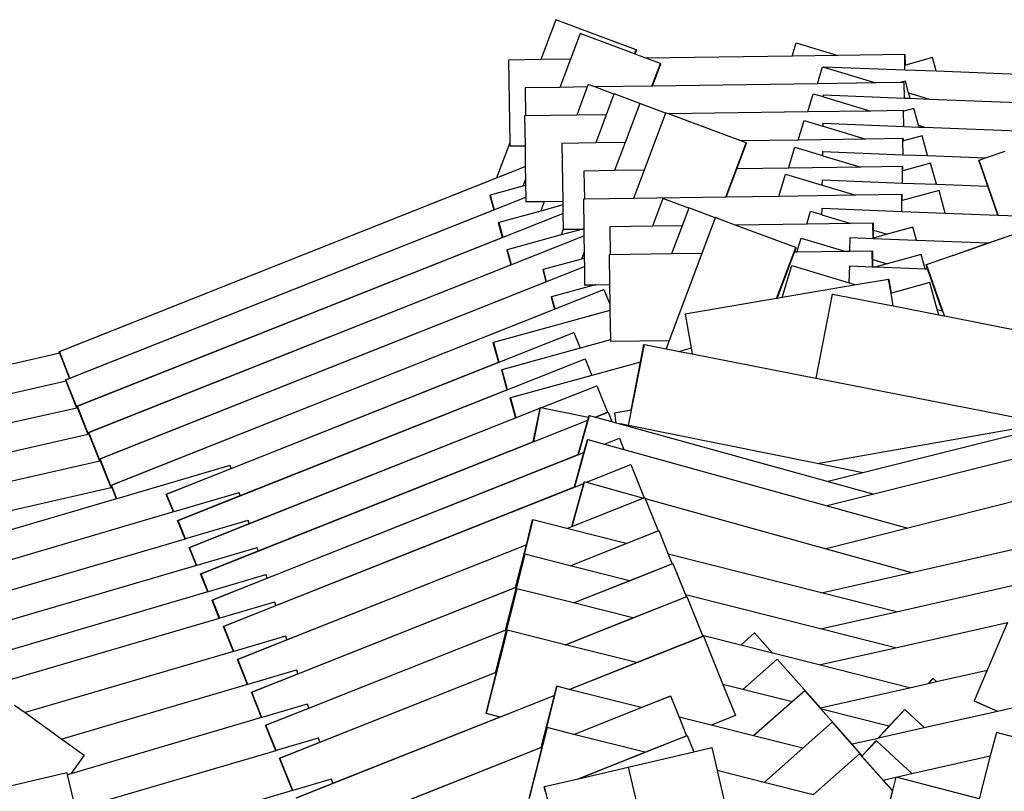
# Model space of a CAD drawing. Units: millimetres. Extents: x -6493 to 7746, y -4658 to 2941.
# Drawn here: x -2328 to -950, y 50 to 1131 of the extents above; entities that cross this region are included whole.
import ezdxf

# ---------------------------------------------------------------- set-up
doc = ezdxf.new("R2010")
doc.units = ezdxf.units.MM
doc.layers.add('Размеры', color=10, linetype='Continuous', lineweight=5)
doc.dimstyles.new('размеры Маф', dxfattribs={"dimtxt": 150, "dimasz": 50, "dimexe": 50, "dimexo": 0.0625, "dimgap": 0.09, "dimtad": 1, "dimdec": 0, "dimzin": 0, "dimdsep": 46, "dimtxsty": 'Standard', "dimblk": 'ARCHTICK', "dimcen": 0.09, "dimdle": 50, "dimclrd": 256, "dimclre": 256, "dimclrt": 256, "dimadec": 0, "dimazin": 0, "dimtfac": 1, "dimtdec": 0, "dimtix": 1, "dimtofl": 0, "dimtmove": 0, "dimatfit": 3, "dimfxl": 1, "dimtolj": 1, "dimtzin": 0, "dimlwd": -1, "dimlwe": -1, "dimarcsym": 1})

# ---------------------------------------------------------------- blocks, each defined once
blk = doc.blocks.new('_ArchTick')
at = {"color": 0, "linetype": 'ByBlock', "const_width": 0.15}
blk.add_lwpolyline([(-0.5, -0.5), (0.5, 0.5)], dxfattribs=at)
blk = doc.blocks.new('*D12')
at = {"layer": 'Defpoints', "color": 0, "transparency": 16777216}
for p in [(5857, 611.6), (-6442.6, -328.5), (5857, -4607.9)]:
    blk.add_point(p, dxfattribs=at)
at = {"layer": 'Размеры', "transparency": 16777216}
for p, q in [((5857, 611.6), (5857, -4657.9)), ((-6442.6, -328.6), (-6442.6, -4657.9)), ((-6492.6, -4607.9), (5907, -4607.9))]:
    blk.add_line(p, q, dxfattribs=at)
at = {"layer": 'Размеры', "transparency": 16777216, "xscale": 50, "yscale": 50, "zscale": 50, "rotation": 180}
blk.add_blockref('_ArchTick', (-6442.6, -4607.9), dxfattribs=at)
at = {"layer": 'Размеры', "transparency": 16777216, "xscale": 50, "yscale": 50, "zscale": 50}
blk.add_blockref('_ArchTick', (5857, -4607.9), dxfattribs=at)
at = {"layer": 'Размеры', "transparency": 16777216, "insert": (-292.8, -4532.8), "char_height": 150, "attachment_point": 5}
blk.add_mtext('\\A1;12300', dxfattribs=at)
blk = doc.blocks.new('*D13')
at = {"layer": 'Defpoints', "color": 0, "transparency": 16777216}
for p in [(4021.7, 538.4), (-4864.2, -305.5), (4021.7, -4214.3)]:
    blk.add_point(p, dxfattribs=at)
at = {"layer": 'Размеры', "transparency": 16777216}
for p, q in [((4021.7, 538.4), (4021.7, -4264.3)), ((-4864.2, -305.6), (-4864.2, -4264.3)), ((-4914.2, -4214.3), (4071.7, -4214.3))]:
    blk.add_line(p, q, dxfattribs=at)
at = {"layer": 'Размеры', "transparency": 16777216, "xscale": 50, "yscale": 50, "zscale": 50, "rotation": 180}
blk.add_blockref('_ArchTick', (-4864.2, -4214.3), dxfattribs=at)
at = {"layer": 'Размеры', "transparency": 16777216, "xscale": 50, "yscale": 50, "zscale": 50}
blk.add_blockref('_ArchTick', (4021.7, -4214.3), dxfattribs=at)
at = {"layer": 'Размеры', "transparency": 16777216, "insert": (-421.2, -4139.2), "char_height": 150, "attachment_point": 5}
blk.add_mtext('\\A1;8886', dxfattribs=at)

msp = doc.modelspace()

# ---------------------------------------------------------------- linework, layer by layer
for p, q in [((-1577.4, 1130.5), (-1598.4, 1074.6)), ((-1464.9, 1088.5), (-1577.4, 1130.5)), ((-1543.6, 1111.1), (-1557.1, 1075.2)), ((-1467.2, 1082.5), (-1543.6, 1111.1)), ((-1246.6, 1079.5), (-1241, 1098)), ((-1241, 1098), (-1182.8, 1080.4)), ((-1557.1, 1075.2), (-1598.4, 1074.6)), ((-1557.1, 1075.2), (-1571.8, 1035.7)), ((-1467.2, 1082.5), (-1464.9, 1088.5)), ((-1466.4, 1082.2), (-1467.2, 1082.5)), ((-1466.4, 1082.2), (-1464.2, 1088.2)), ((-1451.5, 1076.7), (-1466.4, 1082.2)), ((-1464.2, 1088.2), (-1464.9, 1088.5)), ((-1246.6, 1079.5), (-1451.5, 1076.7)), ((-1431.1, 1069.1), (-1451.5, 1076.7)), ((-1182.8, 1080.4), (-1246.6, 1079.5)), ((-1089.2, 1081.7), (-1182.8, 1080.4)), ((-1088.5, 1081.4), (-1089.2, 1081.7)), ((-1089, 1066.8), (-1089.2, 1081.7)), ((-1088.3, 1067), (-1088.5, 1081.4)), ((-1050.2, 1077.4), (-1088.3, 1067)), ((-1045, 1058.7), (-1050.2, 1077.4)), ((-1598.4, 1074.6), (-1643.6, 1074)), ((-1643.6, 1074), (-1642, 958)), ((-1442.9, 1037.5), (-1431.1, 1069.1)), ((-1442.1, 1037.5), (-1430.4, 1068.7)), ((-1430.4, 1068.7), (-1431.1, 1069.1)), ((-1211.3, 1040.8), (-1204.1, 1064.5)), ((-1204.1, 1064.5), (-1202.9, 1064.1)), ((-1202.9, 1064.6), (-1202.5, 1064.7)), ((-1202.9, 1064.1), (-1202.6, 1064)), ((-1202.6, 1064), (-1202.5, 1064.7)), ((-1202.6, 1064), (-1129.4, 1041.9)), ((-1202.5, 1064.7), (-1088.9, 1060.3)), ((-1088.9, 1060.3), (-1089, 1066.8)), ((-1088.3, 1067), (-1088.8, 1066.8)), ((-1088.9, 1060.3), (-1088.7, 1060.3)), ((-1088.7, 1060.3), (-1045, 1058.7)), ((-1045, 1058.7), (-840.3, 1050.8)), ((-1571.8, 1035.7), (-1620.3, 1035)), ((-1620.3, 1035), (-1619.8, 995.8)), ((-1533.5, 1036.3), (-1571.8, 1035.7)), ((-1533.5, 1036.3), (-1548.3, 996.8)), ((-1532.2, 1039.8), (-1533.5, 1036.3)), ((-1523, 1036.4), (-1532.2, 1039.8)), ((-1442.9, 1037.5), (-1523, 1036.4)), ((-1496.1, 1026.4), (-1523, 1036.4)), ((-1442.1, 1037.5), (-1442.9, 1037.5)), ((-1211.3, 1040.8), (-1442.1, 1037.5)), ((-1129.4, 1041.9), (-1211.3, 1040.8)), ((-1095.6, 1042.4), (-1129.4, 1041.9)), ((-1088.2, 1044.4), (-1095.6, 1042.4)), ((-1090, 1042.5), (-1095.6, 1042.4)), ((-1089.8, 1042.4), (-1090, 1042.5)), ((-1089.7, 1020.7), (-1090, 1042.5)), ((-1083.8, 1028.2), (-1088.2, 1044.4)), ((-1496.1, 1026.4), (-1507, 997.4)), ((-1496, 1026.5), (-1496.1, 1026.4)), ((-1460, 1013.1), (-1496, 1026.5)), ((-1224.8, 1001.3), (-1217.1, 1026.9)), ((-1217.1, 1026.9), (-1203.4, 1022.8)), ((-1203.4, 1022.8), (-1203, 1022.7)), ((-1203.3, 1025), (-1203, 1025.1)), ((-1203, 1022.7), (-1203, 1025.1)), ((-1203, 1025.1), (-1089.7, 1020.7)), ((-1203, 1022.7), (-1136.4, 1002.6)), ((-1089.7, 1020.7), (-1089.5, 1020.7)), ((-1089.5, 1020.7), (-1081.6, 1020.4)), ((-1083.8, 1028.2), (-1054.5, 1019.3)), ((-1081.6, 1020.4), (-1083.8, 1028.2)), ((-1081.6, 1020.4), (-1054.5, 1019.3)), ((-1460, 1013.1), (-1480.4, 958.5)), ((-1459.9, 1013.3), (-1460, 1013.1)), ((-1423.9, 999.8), (-1459.9, 1013.3)), ((-1076.5, 1006.2), (-1090.2, 1002.4)), ((-1070, 982.6), (-1076.5, 1006.2)), ((-1054.5, 1019.3), (-850.7, 1011.5)), ((-1619.8, 995.8), (-1621.2, 995.8)), ((-1621.2, 995.8), (-1620.6, 954.3)), ((-1548.3, 996.8), (-1619.8, 995.8)), ((-1507, 997.4), (-1548.3, 996.8)), ((-1507, 997.4), (-1521.7, 957.9)), ((-1423.9, 999.8), (-1453.9, 919.6)), ((-1423.8, 1000), (-1423.9, 999.8)), ((-1420, 998.6), (-1423.8, 1000)), ((-1224.8, 1001.3), (-1420, 998.6)), ((-1318.7, 960.8), (-1420, 998.6)), ((-1136.4, 1002.6), (-1224.8, 1001.3)), ((-1090.9, 1003.2), (-1136.4, 1002.6)), ((-1090.2, 1002.9), (-1090.9, 1003.2)), ((-1090.9, 1002.2), (-1090.9, 1003.2)), ((-1090.6, 981.1), (-1090.9, 1002.2)), ((-1090.2, 1002.4), (-1090.6, 1002.3)), ((-1090.2, 1002.4), (-1090.2, 1002.9)), ((-1238.3, 961.9), (-1230, 989.3)), ((-1230, 989.3), (-1203.8, 981.4)), ((-1203.8, 981.4), (-1203.5, 981.4)), ((-1203.7, 985.3), (-1203.4, 985.4)), ((-1203.5, 981.4), (-1203.4, 985.4)), ((-1203.5, 981.4), (-1143.5, 963.2)), ((-1203.4, 985.4), (-1090.6, 981.1)), ((-1090.6, 981.1), (-1090.3, 981.1)), ((-1090.3, 981.1), (-1069.3, 980.2)), ((-1070, 982.6), (-1061.3, 979.9)), ((-1069.3, 980.2), (-1070, 982.6)), ((-1069.3, 980.2), (-1061.3, 979.9)), ((-1061.3, 979.9), (-873.2, 972.7)), ((-1064.7, 967.9), (-1091, 960.7)), ((-1057.1, 940.1), (-1064.7, 967.9)), ((-1642, 958), (-1660.4, 908.9)), ((-1642, 958), (-1642, 954)), ((-1642, 954), (-1620.6, 954.3)), ((-1641.3, 953.6), (-1642, 954)), ((-1641.3, 953.6), (-1620.6, 953.9)), ((-1620.6, 954.3), (-1620.6, 953.9)), ((-1620.6, 953.9), (-1620.2, 924.9)), ((-1521.7, 957.9), (-1569, 957.3)), ((-1569, 957.3), (-1567.9, 876.5)), ((-1480.4, 958.5), (-1521.7, 957.9)), ((-1480.4, 958.5), (-1495.2, 919.1)), ((-1339.7, 882), (-1311.3, 958)), ((-1324.1, 921.5), (-1310.6, 957.6)), ((-1238.3, 961.9), (-1318.7, 960.8)), ((-1311.3, 958), (-1318.7, 960.8)), ((-1310.6, 957.6), (-1311.3, 958)), ((-1251.9, 922.5), (-1243, 951.8)), ((-1243, 951.8), (-1204.3, 940.1)), ((-1143.5, 963.2), (-1238.3, 961.9)), ((-1091.7, 964), (-1143.5, 963.2)), ((-1091, 963.6), (-1091.7, 964)), ((-1091.7, 960.5), (-1091.7, 964)), ((-1091.4, 941.4), (-1091.7, 960.5)), ((-1091, 960.7), (-1091.4, 960.6)), ((-1091, 960.7), (-1091, 963.6)), ((-1204.3, 940.1), (-1204, 940)), ((-1204.1, 945.7), (-1203.8, 945.8)), ((-1204, 940), (-1203.8, 945.8)), ((-1204, 940), (-1150.5, 923.9)), ((-1203.8, 945.8), (-1091.4, 941.4)), ((-1091.4, 941.4), (-1091.1, 941.4)), ((-1091.1, 941.4), (-1057.1, 940.1)), ((-1057.1, 940.1), (-975.9, 937)), ((-975.9, 937), (-948.7, 946.4)), ((-2272.3, 665.7), (-1620.2, 924.8)), ((-1660.4, 908.9), (-1620.2, 924.9)), ((-1620.2, 924.9), (-1620.2, 924.8)), ((-1620.2, 924.8), (-1620, 907.2)), ((-1150.5, 923.9), (-1251.9, 922.5)), ((-1092.5, 924.7), (-1150.5, 923.9)), ((-1091.8, 924.3), (-1092.5, 924.7)), ((-1092.5, 918.8), (-1092.5, 924.7)), ((-1053, 929.7), (-1091.8, 919)), ((-1091.8, 919), (-1091.8, 924.3)), ((-1044.8, 900), (-1053, 929.7)), ((-985.4, 933.7), (-984.9, 933.8)), ((-972.8, 897.2), (-985.4, 933.7)), ((-984.9, 933.8), (-975.9, 937)), ((-958.2, 856.9), (-984.9, 933.8)), ((-1495.2, 919.1), (-1538.1, 918.5)), ((-1538.1, 918.5), (-1537.6, 879.2)), ((-1453.9, 919.6), (-1495.2, 919.1)), ((-1453.9, 919.6), (-1468.7, 880.2)), ((-1338.9, 882), (-1324.1, 921.5)), ((-1251.9, 922.5), (-1324.1, 921.5)), ((-1265.4, 883), (-1256, 914.2)), ((-1256, 914.2), (-1204.8, 898.8)), ((-1092.2, 901.8), (-1092.5, 918.8)), ((-1091.8, 919), (-1092.2, 918.9)), ((-2272.9, 665.5), (-1660.4, 908.9)), ((-1623.7, 897.2), (-1669.2, 884.7)), ((-1620, 907.2), (-1623.7, 897.2)), ((-1619.8, 898.3), (-1623.7, 897.2)), ((-1620, 907.2), (-1619.8, 898.3)), ((-1619.8, 898.3), (-1619.6, 881.9)), ((-1204.8, 898.8), (-1204.5, 898.7)), ((-1204.5, 906), (-1204.2, 906.1)), ((-1204.5, 898.7), (-1204.2, 906.1)), ((-1204.5, 898.7), (-1157.5, 884.6)), ((-1204.2, 906.1), (-1092.2, 901.8)), ((-1092.2, 901.8), (-1092, 901.8)), ((-1092, 901.8), (-1044.8, 900)), ((-1044.8, 900), (-972.8, 897.2)), ((-958.8, 857), (-972.8, 897.2)), ((-1669.8, 884.5), (-1669.2, 884.7)), ((-1669.8, 884.5), (-1664.2, 864.2)), ((-1669.2, 884.7), (-1663.6, 864.4)), ((-1339.7, 882), (-1468.7, 880.2)), ((-1338.9, 882), (-1339.7, 882)), ((-1265.4, 883), (-1338.9, 882)), ((-1157.5, 884.6), (-1265.4, 883)), ((-1093.4, 885.5), (-1157.5, 884.6)), ((-1092.7, 885.1), (-1093.4, 885.5)), ((-1093.2, 877.1), (-1093.4, 885.5)), ((-1092.6, 877.3), (-1092.7, 885.1)), ((-1041.2, 891.4), (-1092.6, 877.3)), ((-1032.5, 859.8), (-1041.2, 891.4)), ((-2263.1, 626.1), (-1619.6, 881.9)), ((-1619.6, 881.9), (-1619.6, 881.9)), ((-1619.6, 881.9), (-1619.5, 875.8)), ((-1619.5, 875.8), (-1567.9, 876.5)), ((-1618.8, 875.4), (-1619.5, 875.8)), ((-1618.8, 875.4), (-1593.6, 875.8)), ((-1593.6, 875.8), (-1598.5, 862.6)), ((-1567.8, 871.1), (-1598.5, 862.6)), ((-1593.6, 875.8), (-1567.9, 876.2)), ((-1567.9, 876.5), (-1567.9, 876.2)), ((-1567.9, 876.2), (-1567.8, 871.1)), ((-1567.8, 871.1), (-1567.6, 859.4)), ((-1537.6, 879.2), (-1538.9, 879.2)), ((-1538.9, 879.2), (-1538.4, 837.7)), ((-1468.7, 880.2), (-1537.6, 879.2)), ((-1427.6, 880.3), (-1442.1, 841.3)), ((-1391.5, 866.8), (-1427.6, 880.3)), ((-1093, 862.1), (-1093.2, 877.1)), ((-1092.6, 877.3), (-1093, 877.2)), ((-2257.5, 628.5), (-1664.2, 864.2)), ((-2247.2, 589.3), (-1567.6, 859.3)), ((-1664.2, 864.2), (-1663.6, 864.4)), ((-1598.5, 862.6), (-1657.5, 846.4)), ((-1567.6, 859.4), (-1567.6, 859.3)), ((-1567.6, 859.3), (-1567.3, 837.3)), ((-1391.5, 866.8), (-1400.8, 841.9)), ((-1391.4, 867), (-1391.5, 866.8)), ((-1354.4, 853.2), (-1391.4, 867)), ((-1226.4, 844.3), (-1221, 862.2)), ((-1221, 862.2), (-1205.3, 857.5)), ((-1205.3, 857.5), (-1205, 857.4)), ((-1205, 857.4), (-1204.6, 866.4)), ((-1205, 857.4), (-1164.6, 845.2)), ((-1204.9, 866.4), (-1204.6, 866.4)), ((-1204.6, 866.4), (-1093, 862.1)), ((-1093, 862.1), (-1092.8, 862.1)), ((-1092.8, 862.1), (-1032.5, 859.8)), ((-1032.5, 859.8), (-958.8, 857)), ((-958.8, 857), (-958.2, 856.9)), ((-958.2, 856.9), (-829.4, 852)), ((-1658, 846.3), (-1657.5, 846.4)), ((-1658, 846.3), (-1652.4, 825.7)), ((-1657.5, 846.4), (-1651.8, 825.9)), ((-1442.1, 841.3), (-1502, 840.5)), ((-1400.8, 841.9), (-1442.1, 841.3)), ((-1400.8, 841.9), (-1415.6, 802.4)), ((-1354.4, 853.2), (-1373.2, 803)), ((-1326.4, 842.9), (-1354.4, 853.4)), ((-1354.4, 853.4), (-1354.4, 853.2)), ((-1226.4, 844.3), (-1326.4, 842.9)), ((-1241.8, 811.4), (-1326.4, 842.9)), ((-1164.6, 845.2), (-1226.4, 844.3)), ((-1133.8, 845.6), (-1164.6, 845.2)), ((-1133.1, 845.3), (-1133.8, 845.6)), ((-1133.5, 824.6), (-1133.8, 845.6)), ((-1133, 835.7), (-1133.1, 845.3)), ((-2231.3, 552.4), (-1538.2, 827.8)), ((-1570, 829), (-1645.7, 808.2)), ((-1539.8, 837.3), (-1570, 829)), ((-1567, 837.1), (-1570, 829)), ((-1567.3, 837.3), (-1538.4, 837.7)), ((-1567, 837.1), (-1567.3, 837.3)), ((-1566.6, 836.9), (-1567, 837.1)), ((-1566.6, 836.9), (-1539.8, 837.3)), ((-1539.3, 837.4), (-1539.8, 837.3)), ((-1538.4, 837.7), (-1538.3, 837.4)), ((-1538.3, 837.4), (-1538.2, 827.9)), ((-1538.2, 827.9), (-1538.2, 827.8)), ((-1538.2, 827.8), (-1537.9, 805.1)), ((-1502, 840.5), (-1501.5, 801.2)), ((-1132.9, 824.7), (-1133, 835.7)), ((-1133, 835.7), (-1113.9, 830)), ((-1113.9, 830), (-1132.9, 824.7)), ((-1077.7, 839.9), (-1113.9, 830)), ((-1072.7, 821.7), (-1077.7, 839.9)), ((-1022, 800.5), (-945.8, 826.9)), ((-972.1, 817.8), (-908.1, 840)), ((-2247.8, 589.1), (-1652.4, 825.7)), ((-1652.4, 825.7), (-1651.8, 825.9)), ((-1240, 804.9), (-1234, 824.7)), ((-1234, 824.7), (-1171.6, 805.9)), ((-1166.2, 805.9), (-1165.4, 825.3)), ((-1165.7, 825.2), (-1165.4, 825.3)), ((-1165.4, 825.3), (-1133.5, 824)), ((-1133.5, 824), (-1133.5, 824.6)), ((-1133.5, 824), (-1133.2, 824)), ((-1132.9, 824.7), (-1133.3, 824.6)), ((-1133.2, 824), (-1072.7, 821.7)), ((-1072.7, 821.7), (-972.3, 817.8)), ((-1022, 800.5), (-972.3, 817.8)), ((-972.3, 817.8), (-972.1, 817.8)), ((-1646.3, 808), (-1645.7, 808.2)), ((-1646.3, 808), (-1640.5, 787.2)), ((-1645.7, 808.2), (-1640, 787.5)), ((-1537.9, 805.1), (-1541.5, 795.3)), ((-1537.9, 805.1), (-1537.8, 796.4)), ((-1501.5, 801.2), (-1502.9, 801.2)), ((-1502.9, 801.2), (-1502.3, 759.7)), ((-1415.6, 802.4), (-1501.5, 801.2)), ((-1373.2, 803), (-1418.8, 681.4)), ((-1373.2, 803), (-1415.6, 802.4)), ((-1268.6, 740.1), (-1241.8, 811.4)), ((-1267.7, 740.2), (-1243.5, 804.9)), ((-1243.5, 804.9), (-1241.2, 811)), ((-1240, 804.9), (-1243.5, 804.9)), ((-1241.2, 811), (-1241.8, 811.4)), ((-1171.6, 805.9), (-1240, 804.9)), ((-1166.5, 805.9), (-1171.6, 805.9)), ((-1166.2, 805.9), (-1166.5, 805.9)), ((-1134.7, 806.4), (-1166.2, 805.9)), ((-1134, 806), (-1134.7, 806.4)), ((-1134.4, 784.4), (-1134.7, 806.4)), ((-1133.8, 794.5), (-1134, 806)), ((-1066, 801.7), (-1113.9, 788.5)), ((-1060.4, 781.5), (-1066, 801.7)), ((-1058.7, 787.8), (-1022.5, 800.3)), ((-1022.6, 800.4), (-1022, 800.5)), ((-1022.5, 800.3), (-1022.6, 800.4)), ((-1022.5, 800.3), (-1022, 800.5)), ((-1022, 800.5), (-1022, 800.5)), ((-2231.9, 552.3), (-1640.5, 787.2)), ((-1640.5, 787.2), (-1640, 787.5)), ((-1541.5, 795.3), (-1595.4, 780.5)), ((-1537.8, 796.4), (-1541.5, 795.3)), ((-1537.8, 796.4), (-1537.6, 785)), ((-1260.8, 741.4), (-1247.2, 786.2)), ((-1247.2, 786.2), (-1167, 762)), ((-1166.8, 761.9), (-1165.8, 785.6)), ((-1166.1, 785.5), (-1165.8, 785.6)), ((-1165.8, 785.6), (-1134.4, 784.4)), ((-1133.7, 784.4), (-1133.8, 794.5)), ((-1133.8, 794.5), (-1113.9, 788.5)), ((-1113.9, 788.5), (-1129.4, 784.2)), ((-1059.3, 787.6), (-1058.7, 787.8)), ((-1057.1, 781.4), (-1059.3, 787.6)), ((-1033.7, 715.6), (-1058.7, 787.8)), ((-2215.4, 515.6), (-1537.6, 784.9)), ((-1595.9, 780.4), (-1595.4, 780.5)), ((-1595.9, 780.4), (-1591.3, 763.6)), ((-1595.4, 780.5), (-1590.8, 763.8)), ((-1537.6, 785), (-1537.6, 784.9)), ((-1537.6, 784.9), (-1537.3, 759.2)), ((-1134.4, 784.4), (-1133.7, 784.4)), ((-1133.7, 784.4), (-1129.4, 784.2)), ((-1129.4, 784.2), (-1060.4, 781.5)), ((-1060.4, 781.5), (-1057.1, 781.4)), ((-1036.8, 722.7), (-1057.1, 781.4)), ((-2215.9, 515.4), (-1591.3, 763.6)), ((-1591.3, 763.6), (-1590.8, 763.8)), ((-1522.6, 759.1), (-1583.6, 742.3)), ((-1537.3, 759.2), (-1521.2, 759.4)), ((-1536.6, 758.9), (-1537.3, 759.2)), ((-1536.6, 758.9), (-1522.6, 759.1)), ((-1522.1, 759.2), (-1522.6, 759.1)), ((-1521.2, 759.4), (-1502.3, 759.7)), ((-1502.3, 759.7), (-1502.3, 759.5)), ((-1502.3, 759.5), (-1501.9, 732.3)), ((-1157.3, 759.1), (-1260.8, 741.4)), ((-1167, 762), (-1166.8, 761.9)), ((-1166.8, 761.9), (-1157.3, 759.1)), ((-1111.7, 766.9), (-1157.3, 759.1)), ((-1111, 766.5), (-1111.7, 766.9)), ((-1108.3, 747.5), (-1111.7, 766.9)), ((-1107.7, 747.6), (-1111, 766.5)), ((-1054, 762.4), (-1107.7, 747.6)), ((-1043.6, 724.8), (-1054, 762.4)), ((-2199.4, 478.7), (-1510.1, 752.7)), ((-1510.6, 752.5), (-1510.1, 752.7)), ((-1510.1, 752.7), (-1501.9, 732.3)), ((-1213.2, 628.5), (-1190.1, 746.3)), ((-1190.4, 746.2), (-1190.1, 746.3)), ((-1190.1, 746.3), (-1105.3, 729.6)), ((-1105.3, 729.6), (-1108.3, 747.5)), ((-1107.7, 747.6), (-1108.1, 747.5)), ((-1584.2, 742.1), (-1583.6, 742.3)), ((-1584.2, 742.1), (-1579.5, 725.1)), ((-1583.6, 742.3), (-1578.9, 725.4)), ((-1501.9, 732.3), (-1501.8, 723.3)), ((-1268.6, 740.1), (-1396.4, 718.2)), ((-1267.7, 740.2), (-1268.6, 740.1)), ((-1260.8, 741.4), (-1267.7, 740.2)), ((-2200, 478.6), (-1579.5, 725.1)), ((-1501.8, 723.3), (-1664.9, 678.4)), ((-1579.5, 725.1), (-1578.9, 725.4)), ((-1501.8, 723.3), (-1501.2, 682)), ((-1396.4, 718.2), (-1388.2, 670.5)), ((-1105.3, 729.6), (-1105, 729.6)), ((-1105, 729.6), (-1041.4, 717.1)), ((-1041.4, 717.1), (-1043.6, 724.8)), ((-1043.6, 724.8), (-1036.8, 722.7)), ((-1041.4, 717.1), (-1034.1, 715.7)), ((-1036.8, 722.7), (-1036.5, 722.6)), ((-1034.1, 715.7), (-1033.7, 715.6)), ((-1033.7, 715.6), (-906.6, 690.7)), ((-2122.2, 466.2), (-1552.5, 692.6)), ((-1553, 692.5), (-1552.5, 692.6)), ((-1552.5, 692.6), (-1543.6, 670.3)), ((-1665.5, 678.3), (-1664.9, 678.4)), ((-1665.5, 678.3), (-1657.9, 650.8)), ((-1664.9, 678.4), (-1657.3, 651)), ((-1501.2, 682), (-1543.6, 670.3)), ((-1501.2, 682), (-1501.2, 680.2)), ((-1501.2, 680.2), (-1418.8, 681.4)), ((-1500.7, 680), (-1501.2, 680.2)), ((-1475.8, 562.2), (-1453.6, 675.7)), ((-1458.9, 651.1), (-1454.1, 675.5)), ((-1454.1, 675.5), (-1453.6, 675.7)), ((-1453.6, 675.7), (-1423.2, 669.7)), ((-1418.9, 681.2), (-1423.2, 669.7)), ((-1418.8, 681.4), (-1418.9, 681.2)), ((-2271.9, 663.3), (-2566.7, 596.4)), ((-2272.9, 665.5), (-2272.3, 665.7)), ((-2271.9, 663.3), (-2272.9, 665.5)), ((-2257.5, 628.5), (-2272.3, 665.7)), ((-2258, 628.3), (-2271.9, 663.3)), ((-1543.6, 670.3), (-1653.1, 640.2)), ((-1423.2, 669.7), (-1404.5, 666)), ((-1388.2, 670.5), (-1404.5, 666)), ((-1404.5, 666), (-1386.9, 662.6)), ((-1388.2, 670.5), (-1386.9, 662.6)), ((-1386.9, 662.6), (-1213.4, 628.6)), ((-2106.3, 429.4), (-1536.6, 655.8)), ((-2031.9, 502.2), (-1657.9, 650.8)), ((-1657.9, 650.8), (-1657.3, 651)), ((-1537.1, 655.6), (-1536.6, 655.8)), ((-1536.6, 655.8), (-1527.2, 632.3)), ((-1458.9, 651.1), (-1527.2, 632.3)), ((-1472.2, 583.6), (-1458.9, 651.1)), ((-1653.7, 640), (-1653.1, 640.2)), ((-1653.7, 640), (-1646.1, 612.3)), ((-1653.1, 640.2), (-1645.5, 612.5)), ((-2263, 624.3), (-2540.4, 561.4)), ((-2263.7, 626), (-2258, 628.3)), ((-2263.7, 626), (-2263.1, 626.1)), ((-2263, 624.3), (-2263.7, 626)), ((-2247.5, 586.9), (-2263.1, 626.1)), ((-2248.1, 586.7), (-2263, 624.3)), ((-2258, 628.3), (-2257.5, 628.5)), ((-1527.2, 632.3), (-1641.1, 601)), ((-1213.4, 628.6), (-1213.2, 628.5)), ((-1213.2, 628.5), (-929.8, 572.9)), ((-2019.4, 464), (-1646.1, 612.3)), ((-1646.1, 612.3), (-1645.5, 612.5)), ((-1598.4, 586.9), (-1520.3, 618)), ((-1520.8, 617.8), (-1520.3, 618)), ((-1520.3, 618), (-1505.4, 580.8)), ((-1641.7, 600.8), (-1641.1, 601)), ((-1641.7, 600.8), (-1634, 572.9)), ((-1641.1, 601), (-1633.4, 573.1)), ((-2248.1, 586.7), (-2539.9, 520.6)), ((-2247.5, 586.9), (-2248.1, 586.7)), ((-2247.8, 589.1), (-2247.2, 589.3)), ((-2246.9, 587), (-2247.8, 589.1)), ((-2246.9, 587), (-2247.5, 586.9)), ((-2231.4, 549.6), (-2247.2, 589.3)), ((-2232, 549.4), (-2246.9, 587)), ((-2090, 391.6), (-1600, 586.3)), ((-1600, 586.3), (-1609.5, 539.4)), ((-1599.3, 587.1), (-1608.9, 539.6)), ((-1599.9, 587), (-1600, 586.4)), ((-1600, 586.4), (-1600, 586.3)), ((-1599.9, 587), (-1599.3, 587.1)), ((-1598.5, 587), (-1599.3, 587.1)), ((-1598.4, 586.9), (-1598.5, 587)), ((-1531.7, 573.5), (-1598.4, 586.9)), ((-1522.3, 574.1), (-1505.4, 580.8)), ((-1522.2, 574), (-1504.3, 581.1)), ((-1505.4, 580.8), (-1504.9, 581)), ((-1504.9, 581), (-1504.3, 581.1)), ((-1504.3, 581.1), (-1498.9, 567.6)), ((-1472.2, 583.6), (-1495.6, 579.5)), ((-1495.6, 579.5), (-1493.3, 566)), ((-1471.8, 583.6), (-1472.2, 583.6)), ((-2074, 354.7), (-1532.7, 569.9)), ((-2006.7, 424.8), (-1634, 572.9)), ((-1634, 572.9), (-1633.4, 573.1)), ((-1546.2, 521.4), (-1532.7, 569.9)), ((-1545.6, 521.6), (-1530.4, 576.3)), ((-1532.7, 569.9), (-1531.7, 573.5)), ((-1532.7, 569.9), (-1532.7, 569.9)), ((-1531.7, 573.5), (-1531, 576.1)), ((-1531, 576.1), (-1530.4, 576.3)), ((-1530.4, 576.3), (-1522.3, 574.1)), ((-1522.3, 574.1), (-1522.2, 574)), ((-1522.2, 574), (-1498.9, 567.6)), ((-1498.9, 567.6), (-1493.3, 566)), ((-1493.3, 566), (-1489.8, 565)), ((-1476, 562.3), (-1489.8, 565)), ((-1489.8, 565), (-1196.4, 483.7)), ((-1211.6, 508.9), (-891.3, 565.4)), ((-822.9, 577.5), (-1147.6, 496)), ((-2231.9, 552.3), (-2231.3, 552.4)), ((-2230.8, 549.7), (-2231.9, 552.3)), ((-2215.3, 512.3), (-2231.3, 552.4)), ((-1475.8, 562.2), (-1476, 562.3)), ((-1211.6, 508.9), (-1475.8, 562.2)), ((-2232, 549.4), (-2513.7, 485.5)), ((-2231.4, 549.6), (-2232, 549.4)), ((-2230.8, 549.7), (-2231.4, 549.6)), ((-2215.9, 512.1), (-2230.8, 549.7)), ((-1994.2, 386.5), (-1609.5, 539.4)), ((-1609.5, 539.4), (-1608.9, 539.6)), ((-1551, 476.3), (-1532.6, 542.5)), ((-1538.1, 524.6), (-1533.2, 542.3)), ((-1533.2, 542.3), (-1532.6, 542.5)), ((-1532.6, 542.5), (-1509.3, 536)), ((-1509.2, 536), (-1488.4, 544.3)), ((-1488.9, 544.1), (-1488.4, 544.3)), ((-1488.4, 544.3), (-1482.1, 528.5)), ((-825.5, 543.1), (-1132.5, 466)), ((-2058.1, 317.9), (-1538.1, 524.5)), ((-1551.5, 476.1), (-1538.1, 524.5)), ((-1538.1, 524.5), (-1538.1, 524.6)), ((-1509.3, 536), (-1509.2, 536)), ((-1509.2, 536), (-1482.1, 528.5)), ((-1482.1, 528.5), (-1197.7, 449.6)), ((-2215.9, 512.1), (-2487.6, 450.5)), ((-2215.9, 515.4), (-2215.4, 515.6)), ((-2214.7, 512.4), (-2215.9, 515.4)), ((-2215.3, 512.3), (-2215.9, 512.1)), ((-2199.2, 475), (-2215.4, 515.6)), ((-2214.7, 512.4), (-2215.3, 512.3)), ((-2199.8, 474.8), (-2214.7, 512.4)), ((-1981.7, 348.3), (-1546.2, 521.4)), ((-1546.2, 521.4), (-1545.6, 521.6)), ((-2033.7, 506.1), (-2191.8, 459.6)), ((-2122.7, 466.1), (-2031.9, 502.2)), ((-2033.7, 506.1), (-2033.1, 506.2)), ((-2031.9, 502.2), (-2033.1, 506.2)), ((-1534.7, 482.7), (-1472.5, 507.4)), ((-1473, 507.3), (-1472.5, 507.4)), ((-1472.5, 507.4), (-1453.9, 460.9)), ((-1147.6, 496), (-1211.6, 508.9)), ((-1554.6, 420.9), (-1537.3, 483.4)), ((-1538.4, 481.3), (-1537.9, 483.2)), ((-1537.9, 483.2), (-1537.3, 483.4)), ((-1537.3, 483.4), (-1534.8, 482.7)), ((-1534.8, 482.7), (-1534.7, 482.7)), ((-1534.7, 482.7), (-1454.9, 460.5)), ((-1147.6, 496), (-1196.4, 483.7)), ((-1196.4, 483.7), (-1132.5, 466)), ((-2199.8, 474.8), (-2501.9, 406.3)), ((-2200, 478.6), (-2199.4, 478.7)), ((-2198.6, 475.1), (-2200, 478.6)), ((-2199.2, 475), (-2199.8, 474.8)), ((-2191.8, 459.6), (-2199.4, 478.7)), ((-2198.6, 475.1), (-2199.2, 475)), ((-2192.4, 459.4), (-2198.6, 475.1)), ((-2042.2, 281), (-1538.4, 481.2)), ((-1969.2, 310.1), (-1551.5, 476.1)), ((-1555.2, 420.7), (-1538.4, 481.2)), ((-1551.5, 476.1), (-1551, 476.3)), ((-1538.4, 481.2), (-1538.4, 481.3)), ((-857.8, 475.5), (-1085, 418.4)), ((-2192.4, 459.4), (-2478.7, 375.3)), ((-2191.8, 459.6), (-2192.4, 459.4)), ((-2122.7, 466.1), (-2122.2, 466.2)), ((-2112.8, 441.1), (-2122.7, 466.1)), ((-2112.2, 441.3), (-2122.2, 466.2)), ((-2021.2, 468), (-2112.2, 441.3)), ((-2106.8, 429.2), (-2019.4, 464)), ((-2021.2, 468), (-2020.7, 468.2)), ((-2019.4, 464), (-2020.7, 468.2)), ((-1561.9, 417.9), (-1452.8, 461.3)), ((-1454.9, 460.5), (-1453.9, 460.9)), ((-1453.9, 460.9), (-1453.4, 461.1)), ((-1453.4, 461.1), (-1452.8, 461.3)), ((-1452.8, 461.3), (-1452.3, 459.8)), ((-1452.3, 459.8), (-1434.3, 414.8)), ((-1452.3, 459.8), (-1199.3, 389.7)), ((-1132.5, 466), (-1197.7, 449.6)), ((-2112.8, 441.1), (-2499.7, 327.4)), ((-2112.2, 441.3), (-2112.8, 441.1)), ((-1197.7, 449.6), (-1085, 418.4)), ((-2106.8, 429.2), (-2106.3, 429.4)), ((-2096.4, 403.2), (-2106.8, 429.2)), ((-2095.9, 403.3), (-2106.3, 429.4)), ((-2008.5, 429), (-2095.9, 403.3)), ((-2008.5, 429), (-2008, 429.2)), ((-2006.7, 424.8), (-2008, 429.2)), ((-1609.8, 430), (-1633.7, 335.5)), ((-1610.4, 429.9), (-1619.1, 395.3)), ((-1610.4, 429.9), (-1609.8, 430)), ((-1562, 418), (-1609.8, 430)), ((-2090.5, 391.4), (-2006.7, 424.8)), ((-1562, 418), (-1555.2, 420.7)), ((-1561.9, 417.9), (-1562, 418)), ((-1479, 397), (-1561.9, 417.9)), ((-1557.3, 365.8), (-1433.2, 415.1)), ((-1555.2, 420.7), (-1554.6, 420.9)), ((-1479, 397), (-1434.3, 414.8)), ((-1434.3, 414.8), (-1433.8, 415)), ((-1433.8, 415), (-1433.2, 415.1)), ((-1433.2, 415.1), (-1420.1, 382.1)), ((-1085, 418.4), (-1199.3, 389.7)), ((-2096.4, 403.2), (-2472.4, 292.7)), ((-2096.4, 403.2), (-2095.9, 403.3)), ((-2090.5, 391.4), (-2090, 391.6)), ((-2080.4, 366.2), (-2090.5, 391.4)), ((-2079.9, 366.3), (-2090, 391.6)), ((-1996.1, 390.9), (-2079.9, 366.3)), ((-2074.6, 354.6), (-1994.2, 386.5)), ((-2022.6, 234.9), (-1619.1, 395.2)), ((-1996.1, 390.9), (-1995.5, 391.1)), ((-1994.2, 386.5), (-1995.5, 391.1)), ((-1953.9, 262.2), (-1619.1, 395.3)), ((-1619.1, 395.2), (-1634.2, 335.3)), ((-1619.1, 395.3), (-1619.1, 395.2)), ((-1557.4, 365.8), (-1479, 397)), ((-1199.3, 389.7), (-1079.6, 356.5)), ((-1079.6, 356.5), (-892.1, 399)), ((-1620.9, 381.9), (-1647.7, 276)), ((-1621.5, 381.7), (-1633.1, 335.8)), ((-1621.5, 381.7), (-1620.9, 381.9)), ((-1557.4, 365.8), (-1620.9, 381.9)), ((-1420.1, 382.1), (-1414.7, 368.6)), ((-1205.5, 328), (-1420.1, 382.1)), ((-2080.4, 366.2), (-2446.9, 258.5)), ((-2079.9, 366.3), (-2080.4, 366.2)), ((-1557.3, 365.8), (-1557.4, 365.8)), ((-1474.4, 344.9), (-1557.3, 365.8)), ((-1552.8, 313.7), (-1413.6, 369)), ((-1474.4, 344.9), (-1414.7, 368.6)), ((-1414.7, 368.6), (-1414.1, 368.8)), ((-1414.1, 368.8), (-1413.6, 369)), ((-1413.6, 369), (-1396.1, 325.1)), ((-2074.6, 354.6), (-2074, 354.7)), ((-2064.5, 329.1), (-2074.6, 354.6)), ((-2063.9, 329.3), (-2074, 354.7)), ((-1983.7, 352.9), (-2063.9, 329.3)), ((-2058.7, 317.7), (-1981.7, 348.3)), ((-1983.7, 352.9), (-1983.1, 353)), ((-1981.7, 348.3), (-1983.1, 353)), ((-1552.9, 313.7), (-1474.4, 344.9)), ((-1205.5, 328), (-1079.6, 356.5)), ((-2002.9, 188.7), (-1633.1, 335.7)), ((-1938.6, 214.4), (-1634.2, 335.3)), ((-1632.1, 333.7), (-1661.4, 217.4)), ((-1633.1, 335.7), (-1648.2, 275.8)), ((-1632.6, 333.5), (-1647.1, 276.3)), ((-1634.2, 335.3), (-1633.7, 335.5)), ((-1633.7, 335.5), (-1633.1, 335.8)), ((-1633.1, 335.8), (-1633.1, 335.7)), ((-1632.6, 333.5), (-1632.1, 333.7)), ((-1552.9, 313.7), (-1632.1, 333.7)), ((-1100.7, 301.5), (-917.8, 343)), ((-2064.5, 329.1), (-2415.4, 226)), ((-2063.9, 329.3), (-2064.5, 329.1)), ((-2058.7, 317.7), (-2058.1, 317.9)), ((-2048.5, 292.1), (-2058.7, 317.7)), ((-2047.9, 292.3), (-2058.1, 317.9)), ((-1564.1, 255.2), (-1394, 322.8)), ((-1469.8, 292.8), (-1395.1, 322.5)), ((-1396.1, 325.1), (-1395.1, 322.5)), ((-1207.1, 277.4), (-1396.1, 325.1)), ((-1395.1, 322.5), (-1394.5, 322.7)), ((-1394.5, 322.7), (-1394, 322.8)), ((-1394, 322.8), (-1372.1, 268.1)), ((-1100.7, 301.5), (-1205.5, 328)), ((-1971.2, 314.8), (-2047.9, 292.3)), ((-2042.7, 280.9), (-1969.2, 310.1)), ((-1971.2, 314.8), (-1970.7, 315)), ((-1969.2, 310.1), (-1970.7, 315)), ((-1552.8, 313.7), (-1552.9, 313.7)), ((-1469.8, 292.8), (-1552.8, 313.7)), ((-2048.5, 292.1), (-2373.1, 196.7)), ((-2047.9, 292.3), (-2048.5, 292.1)), ((-1564.2, 255.3), (-1469.8, 292.8)), ((-1207.1, 277.4), (-1100.7, 301.5)), ((-2042.7, 280.9), (-2042.2, 281)), ((-2028.8, 245.8), (-2042.7, 280.9)), ((-2028.2, 245.9), (-2042.2, 281)), ((-1983.3, 142.6), (-1647.1, 276.2)), ((-1923.3, 166.5), (-1648.2, 275.8)), ((-1645.6, 275.8), (-1675, 159.5)), ((-1647.1, 276.2), (-1662, 217.2)), ((-1646.2, 275.7), (-1661, 217.2)), ((-1648.2, 275.8), (-1647.7, 276)), ((-1647.7, 276), (-1647.1, 276.3)), ((-1647.1, 276.3), (-1647.1, 276.2)), ((-1646.2, 275.7), (-1645.6, 275.8)), ((-1564.2, 255.3), (-1645.6, 275.8)), ((-1102.2, 251), (-1207.1, 277.4)), ((-1102.2, 251), (-945.3, 286.5)), ((-945.3, 286.5), (-973.9, 219.6)), ((-1956, 267.2), (-2028.2, 245.9)), ((-2023.1, 234.7), (-1953.9, 262.2)), ((-1956, 267.2), (-1955.4, 267.3)), ((-1953.9, 262.2), (-1955.4, 267.3)), ((-1558.8, 192.6), (-1370.6, 267.4)), ((-1464.6, 230.1), (-1371.7, 267)), ((-1372.1, 268.1), (-1371.7, 267)), ((-1318.6, 254.6), (-1372.1, 268.1)), ((-1371.7, 267), (-1371.2, 267.2)), ((-1371.2, 267.2), (-1370.6, 267.4)), ((-1370.6, 267.4), (-1343.6, 199.6)), ((-1299.3, 271.7), (-1318.6, 254.6)), ((-1298.9, 271.4), (-1299.3, 271.7)), ((-1274.3, 243.4), (-1299.3, 271.7)), ((-1564.1, 255.2), (-1564.2, 255.3)), ((-1464.6, 230.1), (-1564.1, 255.2)), ((-1274.3, 243.4), (-1318.6, 254.6)), ((-1208.7, 226.9), (-1102.2, 251)), ((-2028.8, 245.8), (-2320.4, 160.1)), ((-2028.2, 245.9), (-2028.8, 245.8)), ((-2023.1, 234.7), (-2022.6, 234.9)), ((-2009, 199.4), (-2023.1, 234.7)), ((-2008.5, 199.6), (-2022.6, 234.9)), ((-1267.5, 235), (-1315.6, 192.5)), ((-1274, 243.3), (-1274.3, 243.4)), ((-1208.7, 226.9), (-1274, 243.3)), ((-1207.1, 166.8), (-1267.5, 235)), ((-1267.1, 234.7), (-1267.5, 235)), ((-1558.9, 192.7), (-1464.6, 230.1)), ((-1082.4, 195), (-1208.7, 226.9)), ((-1940.7, 219.5), (-2008.5, 199.6)), ((-2003.5, 188.6), (-1938.6, 214.4)), ((-1963.7, 96.5), (-1661.1, 216.7)), ((-1940.7, 219.5), (-1940.2, 219.7)), ((-1938.6, 214.4), (-1940.2, 219.7)), ((-1908, 118.6), (-1661.1, 216.8)), ((-1661.1, 216.7), (-1675.6, 159.3)), ((-1662, 217.2), (-1661.4, 217.4)), ((-1662, 217.2), (-1661, 216.9)), ((-1661.4, 217.4), (-1661, 217.2)), ((-1661, 216.9), (-1661.1, 216.8)), ((-1661.1, 216.8), (-1661.1, 216.7)), ((-1661, 217.2), (-1661, 216.9)), ((-1056.2, 200.9), (-1049.8, 207.8)), ((-1055.7, 201), (-1049.3, 208)), ((-1049.8, 207.8), (-1049.3, 208)), ((-1049.3, 208), (-1044.6, 203.6)), ((-1044.6, 203.6), (-973.9, 219.6)), ((-973.9, 219.6), (-992.2, 176.6)), ((-2009, 199.4), (-2268.9, 123.1)), ((-2008.5, 199.6), (-2009, 199.4)), ((-1576.2, 197), (-1597.7, 111.8)), ((-1576.7, 196.9), (-1579.9, 184.3)), ((-1576.7, 196.9), (-1576.2, 197)), ((-1558.9, 192.7), (-1576.2, 197)), ((-1315.6, 192.5), (-1343.6, 199.6)), ((-1343.6, 199.6), (-1326.2, 155.9)), ((-1206.9, 166.8), (-1082.4, 195)), ((-1082.4, 195), (-1056.2, 200.9)), ((-1056.2, 200.9), (-1055.7, 201)), ((-1055.7, 201), (-1044.6, 203.6)), ((-2003.5, 188.6), (-2002.9, 188.7)), ((-1989.3, 153.1), (-2003.5, 188.6)), ((-1988.8, 153.3), (-2002.9, 188.7)), ((-1940.3, 41), (-1579.9, 184.2)), ((-1655, 154.4), (-1579.9, 184.3)), ((-1579.9, 184.2), (-1598.3, 111.5)), ((-1579.9, 184.3), (-1579.9, 184.2)), ((-1558.8, 192.6), (-1558.9, 192.7)), ((-1458.1, 167.2), (-1558.8, 192.6)), ((-1552.3, 129.7), (-1416.8, 183.6)), ((-1458.1, 167.2), (-1417.3, 183.4)), ((-1417.3, 183.4), (-1416.8, 183.6)), ((-1416.8, 183.6), (-1404.9, 153.8)), ((-1246.8, 175.2), (-1315.6, 192.5)), ((-1229.1, 190.8), (-1246.8, 175.2)), ((-1163.1, 116.3), (-1229.1, 190.8)), ((-1228.4, 190.4), (-1229.1, 190.8)), ((-1207.4, 166.7), (-1228.4, 190.4)), ((-2335.3, 170.7), (-2320.4, 160.1)), ((-1925.5, 171.9), (-1988.8, 153.3)), ((-1983.9, 142.4), (-1923.3, 166.5)), ((-1925.5, 171.9), (-1924.9, 172)), ((-1923.3, 166.5), (-1924.9, 172)), ((-1552.4, 129.7), (-1458.1, 167.2)), ((-1246.8, 175.2), (-1300.7, 127.5)), ((-1207.4, 166.7), (-1207.1, 166.8)), ((-1205.8, 164.8), (-1207.4, 166.7)), ((-1207.1, 166.8), (-1206.9, 166.8)), ((-991.6, 176.2), (-992.2, 176.6)), ((-992.2, 176.6), (-959.1, 162.4)), ((-991.6, 176.2), (-959.2, 162.4)), ((-959.1, 162.4), (-914, 172.7)), ((-2320.4, 160.1), (-2268.9, 123.1)), ((-1989.3, 153.1), (-2256.5, 74.6)), ((-1988.8, 153.3), (-1989.3, 153.1)), ((-1889.8, 61.2), (-1655.5, 154.3)), ((-1675.6, 159.3), (-1675, 159.5)), ((-1675.6, 159.3), (-1655.5, 154.3)), ((-1675, 159.5), (-1655, 154.4)), ((-1655.5, 154.3), (-1655, 154.4)), ((-1404.9, 153.8), (-1394.5, 127.8)), ((-1360, 142.5), (-1404.9, 153.8)), ((-1326.2, 155.9), (-1360, 142.5)), ((-1205.8, 164.8), (-1206, 164.9)), ((-1111.2, 141), (-1205.8, 164.8)), ((-1125.9, 124.7), (-1089.1, 164.3)), ((-1111.2, 141), (-1089.6, 164.2)), ((-1089.6, 164.2), (-1089.1, 164.3)), ((-1089.1, 164.3), (-1061.9, 139.2)), ((-1061.9, 139.2), (-959.2, 162.4)), ((-959.2, 162.4), (-959.1, 162.4)), ((-1983.9, 142.4), (-1983.3, 142.6)), ((-1969.6, 106.7), (-1983.9, 142.4)), ((-1969.1, 106.9), (-1983.3, 142.6)), ((-1589.7, 139.2), (-1614.7, 40.3)), ((-1590.3, 139), (-1597.1, 112)), ((-1590.3, 139), (-1589.7, 139.2)), ((-1552.4, 129.7), (-1589.7, 139.2)), ((-1300.7, 127.5), (-1360, 142.5)), ((-1190.7, 146.6), (-1232, 110.2)), ((-1190, 146.2), (-1190.7, 146.6)), ((-1148.9, 99.3), (-1190.7, 146.6)), ((-1163.4, 116.2), (-1190, 146.2)), ((-1126.5, 124.6), (-1111.2, 141)), ((-1125.9, 124.7), (-1061.9, 139.2)), ((-1910.2, 124.2), (-1969.1, 106.9)), ((-1910.2, 124.2), (-1909.7, 124.4)), ((-1908, 118.6), (-1909.7, 124.4)), ((-1552.3, 129.7), (-1552.4, 129.7)), ((-1452.8, 104.6), (-1552.3, 129.7)), ((-1545.8, 67.6), (-1393.5, 128.1)), ((-1452.8, 104.6), (-1394.5, 127.8)), ((-1394.5, 127.8), (-1394, 128)), ((-1394, 128), (-1393.5, 128.1)), ((-1393.5, 128.1), (-1384.4, 105.4)), ((-1232, 110.2), (-1300.7, 127.5)), ((-1162.9, 116.3), (-1126.5, 124.6)), ((-1126.5, 124.6), (-1125.9, 124.7)), ((-960.9, 132.1), (-969.4, 99.7)), ((-935.8, 125.6), (-960.9, 132.1)), ((-2268.9, 123.1), (-2237.8, 100.7)), ((-1964.2, 96.3), (-1908, 118.6)), ((-1944, -25.9), (-1597.1, 111.9)), ((-1871.5, 3), (-1598.3, 111.5)), ((-1597.1, 111.9), (-1615.3, 40.1)), ((-1598.3, 111.5), (-1597.7, 111.8)), ((-1597.7, 111.8), (-1597.1, 112)), ((-1597.1, 112), (-1597.1, 111.9)), ((-1384.4, 105.4), (-1359.3, 111.3)), ((-1359.3, 111.3), (-1351.7, 79.1)), ((-1163.4, 116.2), (-1163.1, 116.3)), ((-1148.8, 99.7), (-1163.4, 116.2)), ((-1163.1, 116.3), (-1162.9, 116.3)), ((-1149, 99), (-1128.8, 120.7)), ((-1148.8, 99.7), (-1129.4, 120.5)), ((-1129.4, 120.5), (-1128.8, 120.7)), ((-1128.8, 120.7), (-1079.3, 74.8)), ((-2237.8, 100.7), (-2256.5, 74.6)), ((-1969.6, 106.7), (-2249.9, 24.4)), ((-1969.1, 106.9), (-1969.6, 106.7)), ((-1546.2, 67.5), (-1452.8, 104.6)), ((-1476.2, 83.9), (-1384.4, 105.4)), ((-1232, 110.2), (-1285.9, 62.5)), ((-1152.3, 102.4), (-1217.1, 45.1)), ((-1151.6, 102), (-1152.3, 102.4)), ((-1106.4, 50.5), (-1152.3, 102.4)), ((-1149.1, 99.1), (-1151.6, 102)), ((-1149, 99), (-1149.1, 99.1)), ((-1119.4, 65.7), (-1149, 99)), ((-1148.9, 99.6), (-1148.8, 99.7)), ((-1079.3, 74.8), (-969.4, 99.7)), ((-969.4, 99.7), (-985.1, 39.6)), ((-1964.2, 96.3), (-1963.7, 96.5)), ((-1946.2, 51.1), (-1964.2, 96.3)), ((-1945.7, 51.2), (-1963.7, 96.5)), ((-1545.8, 67.6), (-1476.2, 83.9)), ((-1476.2, 83.9), (-1283.6, -735.9)), ((-2379, 48.9), (-2262.1, 76.2)), ((-2262.1, 76.2), (-2261.4, 73.2)), ((-2256.5, 74.6), (-2261.4, 73.2)), ((-2261.4, 73.2), (-2249.9, 24.4)), ((-1351.7, 79.1), (-1337.4, 18.2)), ((-1285.9, 62.5), (-1351.7, 79.1)), ((-1119.4, 65.7), (-1101.4, 69.8)), ((-1101.4, 69.8), (-1106.3, 50.9)), ((-1101.3, 69.8), (-1101.4, 69.8)), ((-1101.3, 69.8), (-1079.3, 74.8)), ((-985.1, 39.6), (-1101.3, 69.8)), ((-1101.3, 69.8), (-1101.3, 69.8)), ((-1892.1, 67), (-1945.7, 51.2)), ((-1940.9, 40.9), (-1889.8, 61.2)), ((-1892.1, 67), (-1891.6, 67.1)), ((-1889.8, 61.2), (-1891.6, 67.1)), ((-1593.8, 56.4), (-1593.2, 56.5)), ((-1592.1, 49.3), (-1593.8, 56.4)), ((-1593.2, 56.5), (-1546.2, 67.5)), ((-1586.4, 27.7), (-1593.2, 56.5)), ((-1546.2, 67.5), (-1545.8, 67.6)), ((-1217.1, 45.1), (-1285.9, 62.5)), ((-1106.3, 50.9), (-1119.4, 65.7)), ((-1946.2, 51.1), (-2177.3, -16.9)), ((-1945.7, 51.2), (-1946.2, 51.1)), ((-1106.4, 50.5), (-1122.3, -10.5)), ((-1106.3, 50.9), (-1106.4, 50.5))]:
    msp.add_line(p, q)

# ---------------------------------------------------------------- dimensions: what is measured, and where the dimension line sits
at = {"layer": 'Размеры'}
for base, p1, p2, picture, middle in [((5857, -4607.9), (-6442.6, -328.5), (5857, 611.6), '*D12', (-292.8, -4532.8)), ((4021.7, -4214.3), (-4864.2, -305.5), (4021.7, 538.4), '*D13', (-421.2, -4139.2))]:
    dim = msp.add_linear_dim(base=base, p1=p1, p2=p2, dimstyle='размеры Маф', dxfattribs=at)
    dim.commit()
    dim.dimension.update_dxf_attribs({"geometry": picture, "text_midpoint": middle})

doc.saveas('drawing.dxf')
